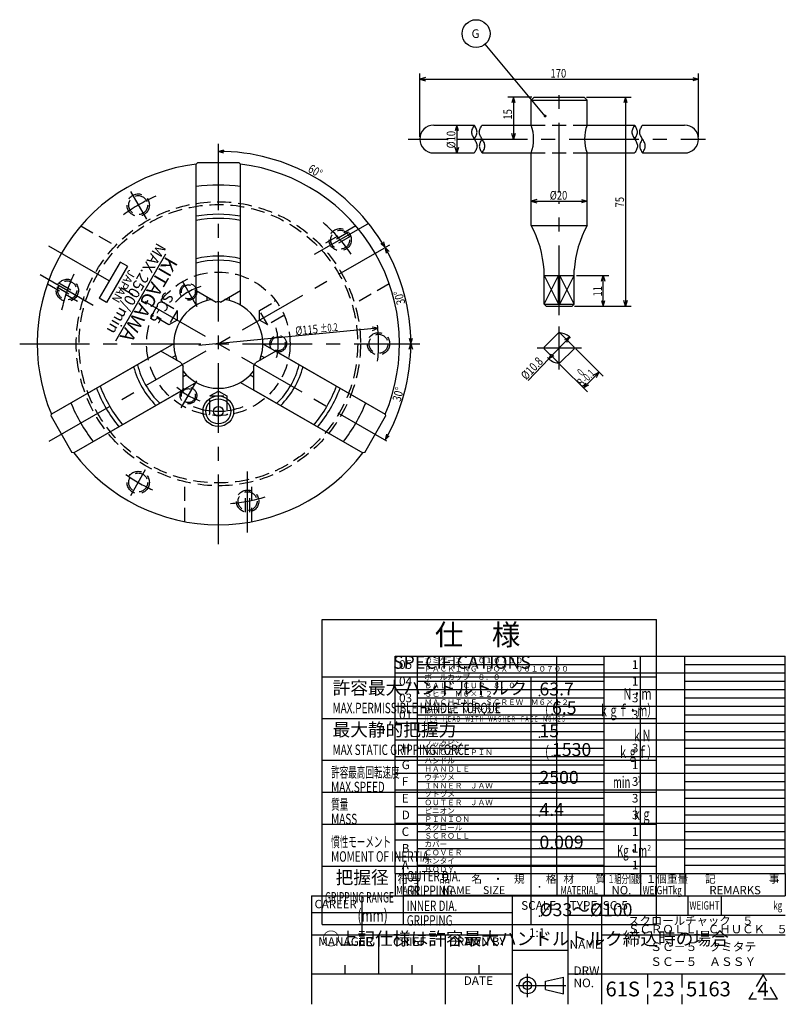
# Model space of a CAD drawing. Extents: x 107 to 582, y 12 to 366.
# Drawn here: x 307 to 582, y 12 to 366 of the extents above; entities that cross this region are included whole.
import ezdxf

# ---------------------------------------------------------------- set-up
doc = ezdxf.new("R2010")
doc.units = 0
doc.header["$LTSCALE"] = 20
for name, pattern in [('CENTER', [2, 1.25, -0.25, 0.25, -0.25]), ('HIDDEN', [0.375, 0.25, -0.125]), ('PHANTOM', [2.5, 1.25, -0.25, 0.25, -0.25, 0.25, -0.25])]:
    doc.linetypes.add(name, pattern=pattern)
for name, color, linetype in [('A0', 7, 'CONTINUOUS'), ('BM0', 7, 'CONTINUOUS'), ('MAIN0', 7, 'CONTINUOUS'), ('WAKU0', 7, 'CONTINUOUS')]:
    doc.layers.add(name, color=color, linetype=linetype)
doc.styles.add('KNJYOKO', font='TXT', dxfattribs={"bigfont": 'BIGFONT'})
doc.dimstyles.get("Standard").update_dxf_attribs({"dimtxt": 2.5, "dimasz": 2.5, "dimexe": 1.25, "dimexo": 0.625, "dimtad": 1, "dimcen": 2.5, "dimazin": 3, "dimtfac": 1, "dimtmove": 0, "dimatfit": 3})

# ---------------------------------------------------------------- blocks, each defined once
blk = doc.blocks.new('*D0')
at = {"layer": 'MAIN0', "color": 0, "linetype": 'BYBLOCK'}
for p, q in [((450.85, 323.5), (450.85, 346.25)), ((452.85, 344.85), (450.85, 344.25)), ((450.85, 344.25), (550.85, 344.25)), ((450.85, 344.25), (452.85, 343.65)), ((548.85, 344.85), (550.85, 344.25)), ((550.85, 344.25), (548.85, 343.65)), ((550.85, 323.5), (550.85, 346.25))]:
    blk.add_line(p, q, dxfattribs=at)
at = {"layer": 'MAIN0', "color": 0, "linetype": 'BYBLOCK', "width": 0.8}
blk.add_text('170', height=3.1, dxfattribs=at).set_placement((497.75, 344.75))
blk = doc.blocks.new('*D1')
at = {"layer": 'MAIN0', "color": 0, "linetype": 'BYBLOCK'}
for p, q in [((507.05, 273.7), (518.67, 273.7)), ((516.07, 271.7), (516.67, 273.7)), ((516.67, 262.7), (516.67, 273.7)), ((516.67, 273.7), (517.27, 271.7)), ((506.35, 262.7), (518.67, 262.7)), ((516.07, 264.7), (516.67, 262.7)), ((516.67, 262.7), (517.27, 264.7))]:
    blk.add_line(p, q, dxfattribs=at)
at = {"layer": 'MAIN0', "color": 0, "linetype": 'BYBLOCK', "width": 0.8}
blk.add_text('11', height=3.1, rotation=90, dxfattribs=at).set_placement((516.17, 266.15))
blk = doc.blocks.new('*D2')
at = {"layer": 'MAIN0', "color": 0, "linetype": 'BYBLOCK'}
for p, q in [((492.85, 301.04), (490.85, 300.44)), ((508.85, 301.04), (510.85, 300.44)), ((490.85, 300.44), (510.85, 300.44)), ((490.85, 300.44), (492.85, 299.84)), ((510.85, 300.44), (508.85, 299.84))]:
    blk.add_line(p, q, dxfattribs=at)
at = {"layer": 'MAIN0', "color": 0, "linetype": 'BYBLOCK', "width": 0.8}
blk.add_text('%%c20', height=3.1, dxfattribs=at).set_placement((497.5, 300.94))
blk = doc.blocks.new('*D3')
at = {"layer": 'MAIN0', "color": 0, "linetype": 'BYBLOCK'}
for p, q in [((464.12, 327.7), (463.52, 325.7)), ((464.12, 327.7), (464.12, 317.7)), ((464.72, 325.7), (464.12, 327.7)), ((464.12, 317.7), (463.52, 319.7)), ((464.72, 319.7), (464.12, 317.7))]:
    blk.add_line(p, q, dxfattribs=at)
at = {"layer": 'MAIN0', "color": 0, "linetype": 'BYBLOCK', "width": 0.8}
blk.add_text('%%c10', height=3.1, rotation=90, dxfattribs=at).set_placement((463.62, 319.35))
blk = doc.blocks.new('*D4')
at = {"layer": 'MAIN0', "color": 0, "linetype": 'BYBLOCK'}
for p, q in [((506.81, 247.38), (516.63, 237.55)), ((501.15, 241.72), (510.98, 231.9)), ((515.22, 238.97), (509.56, 233.31)), ((515.22, 238.97), (513.38, 237.98)), ((514.23, 237.13), (515.22, 238.97)), ((509.56, 233.31), (510.55, 235.15)), ((511.4, 234.3), (509.56, 233.31))]:
    blk.add_line(p, q, dxfattribs=at)
for s, height, width, p in [(' 0', 2.8, 0.7, (508.59, 237)), ('-0.1', 2.8, 0.7, (510.57, 235.02)), ('8', 3.1, 0.8, (509.08, 233.54))]:
    blk.add_text(s, height=height, rotation=45, dxfattribs=dict(at, width=width)).set_placement(p)
blk = doc.blocks.new('*D5')
at = {"layer": 'MAIN0', "color": 0, "linetype": 'BYBLOCK'}
for p, q in [((435.78, 254.74), (371.52, 248.51)), ((435.78, 254.74), (433.74, 255.14)), ((433.85, 253.95), (435.78, 254.74))]:
    blk.add_line(p, q, dxfattribs=at)
for s, height, width, p in [('%%c115', 3.1, 0.8, (406.32, 252.22)), ('%%p0.2', 2.8, 0.7, (415.17, 253.22))]:
    blk.add_text(s, height=height, rotation=5.5354, dxfattribs=dict(at, width=width)).set_placement(p)
blk = doc.blocks.new('*D28')
at = {"layer": 'MAIN0', "color": 0, "linetype": 'BYBLOCK'}
for p, q in [((504.57, 251.59), (489.72, 235.98)), ((504.57, 251.59), (502.76, 250.56)), ((503.63, 249.73), (504.57, 251.59)), ((497.13, 243.77), (498.07, 245.63)), ((498.94, 244.8), (497.13, 243.77))]:
    blk.add_line(p, q, dxfattribs=at)
at = {"layer": 'MAIN0', "color": 0, "linetype": 'BYBLOCK', "width": 0.8}
blk.add_text('%%c10.8', height=3.1, rotation=46.4392, dxfattribs=at).set_placement((489.05, 236))
blk = doc.blocks.new('M7')
at = {"layer": 'MAIN0', "color": 0, "linetype": 'BYBLOCK'}
blk.add_line((0, 0), (-21.55, 25.77), dxfattribs=at)
at = {"layer": 'MAIN0', "color": 0, "linetype": 'BYBLOCK', "const_width": 0.5}
blk.add_lwpolyline([(0.25, 0, 1), (-0.25, 0, 1)], format="xyb", close=True, dxfattribs=at)
at = {"layer": 'MAIN0', "color": 0, "linetype": 'BYBLOCK'}
blk.add_circle((-24.76, 29.6), 5, dxfattribs=at)
blk.add_text(' G', height=3.1, dxfattribs=at).set_placement((-27.36, 28.05))
blk = doc.blocks.new('*D35')
at = {"layer": 'MAIN0', "color": 0, "linetype": 'BYBLOCK'}
for p, q in [((510.65, 337.7), (526.64, 337.7)), ((524.64, 337.7), (524.04, 335.7)), ((524.64, 337.7), (524.64, 262.7)), ((525.24, 335.7), (524.64, 337.7)), ((506.35, 262.7), (526.64, 262.7)), ((524.64, 262.7), (524.04, 264.7)), ((525.24, 264.7), (524.64, 262.7))]:
    blk.add_line(p, q, dxfattribs=at)
at = {"layer": 'MAIN0', "color": 0, "linetype": 'BYBLOCK', "width": 0.8}
blk.add_text('75', height=3.1, rotation=90, dxfattribs=at).set_placement((524.14, 298.15))
blk = doc.blocks.new('*D36')
at = {"layer": 'MAIN0', "color": 0, "linetype": 'BYBLOCK'}
for p, q in [((491.05, 337.7), (482.44, 337.7)), ((484.44, 337.7), (483.84, 335.7)), ((484.44, 337.7), (484.44, 322.7)), ((485.04, 335.7), (484.44, 337.7)), ((484.44, 322.7), (483.84, 324.7)), ((485.04, 324.7), (484.44, 322.7))]:
    blk.add_line(p, q, dxfattribs=at)
at = {"layer": 'MAIN0', "color": 0, "linetype": 'BYBLOCK', "width": 0.8}
blk.add_text('15', height=3.1, rotation=90, dxfattribs=at).set_placement((483.94, 329.67))
blk = doc.blocks.new('*D37')
at = {"layer": 'MAIN0', "color": 0, "linetype": 'BYBLOCK'}
for p, q in [((447.04, 247.19), (447.64, 249.19)), ((447.64, 249.19), (448.24, 247.19)), ((438.86, 216.68), (438.38, 214.65)), ((438.38, 214.65), (439.9, 216.08))]:
    blk.add_line(p, q, dxfattribs=at)
blk.add_arc((378.55, 249.19), 69.09, 330, 360, dxfattribs=at)
at = {"layer": 'MAIN0', "color": 0, "linetype": 'BYBLOCK', "width": 0.8}
blk.add_text('30%%d', height=3.1, rotation=75, dxfattribs=at).set_placement((443.93, 228.2))
blk = doc.blocks.new('*D38')
at = {"layer": 'MAIN0', "color": 0, "linetype": 'BYBLOCK'}
for p, q in [((438.86, 281.7), (438.38, 283.73)), ((438.38, 283.73), (439.9, 282.3)), ((438.78, 283.96), (440.12, 284.73)), ((447.04, 251.19), (447.64, 249.19)), ((447.64, 249.19), (448.24, 251.19))]:
    blk.add_line(p, q, dxfattribs=at)
blk.add_arc((378.55, 249.19), 69.09, 0, 30, dxfattribs=at)
at = {"layer": 'MAIN0', "color": 0, "linetype": 'BYBLOCK', "width": 0.8}
blk.add_text('30%%d', height=3.1, rotation=105, dxfattribs=at).set_placement((445.67, 263.71))
blk = doc.blocks.new('*D39')
at = {"layer": 'MAIN0', "color": 0, "linetype": 'BYBLOCK'}
for p, q in [((378.55, 318.28), (380.55, 318.88)), ((380.55, 317.68), (378.55, 318.28)), ((436.86, 285.17), (438.38, 283.73)), ((438.38, 283.73), (437.9, 285.77)), ((438.78, 283.96), (440.12, 284.73))]:
    blk.add_line(p, q, dxfattribs=at)
blk.add_arc((378.55, 249.19), 69.09, 30, 90, dxfattribs=at)
at = {"layer": 'MAIN0', "color": 0, "linetype": 'BYBLOCK', "width": 0.8}
blk.add_text('60%%d', height=3.1, rotation=330, dxfattribs=at).set_placement((410.44, 311.13))

msp = doc.modelspace()

# ---------------------------------------------------------------- linework, layer by layer
at = {"layer": 'A0', "color": 3, "linetype": 'CONTINUOUS'}
for p, q in [((415.789, 150.146), (535.789, 150.146)), ((415.789, 40.646), (415.789, 150.146)), ((535.789, 40.646), (535.789, 150.146)), ((415.789, 129.646), (535.789, 129.646)), ((490.789, 40.646), (490.789, 129.646)), ((415.789, 114.646), (535.789, 114.646)), ((415.789, 99.646), (535.789, 99.646)), ((415.789, 88.146), (535.789, 88.146)), ((415.789, 76.646), (535.789, 76.646)), ((415.789, 61.646), (535.789, 61.646)), ((445.039, 40.646), (445.039, 61.646)), ((445.039, 51.146), (535.789, 51.146)), ((415.789, 40.646), (535.789, 40.646))]:
    msp.add_line(p, q, dxfattribs=at)
for p in [(493.789, 122.896), (498.289, 116.146), (493.789, 107.896), (498.289, 101.146), (493.789, 91.146), (493.789, 79.646), (493.789, 67.896), (493.789, 54.146), (493.789, 43.646)]:
    msp.add_point(p, dxfattribs=at)
at = {"layer": 'BM0', "color": 3, "linetype": 'CONTINUOUS'}
for p, q in [((442, 137), (582, 137)), ((442, 131), (442, 137)), ((450, 131), (450, 137)), ((500, 131), (500, 137)), ((517, 131), (517, 137)), ((530, 131), (530, 137)), ((546, 131), (546, 137)), ((582, 131), (582, 137)), ((442, 131), (582, 131)), ((442, 125), (442, 131)), ((450, 134), (517, 134)), ((450, 125), (450, 131)), ((500, 125), (500, 131)), ((517, 125), (517, 131)), ((530, 125), (530, 131)), ((546, 134), (582, 134)), ((546, 125), (546, 131)), ((582, 125), (582, 131)), ((450, 128), (517, 128)), ((546, 128), (582, 128)), ((442, 125), (582, 125)), ((442, 119), (442, 125)), ((450, 119), (450, 125)), ((500, 119), (500, 125)), ((517, 119), (517, 125)), ((530, 119), (530, 125)), ((546, 119), (546, 125)), ((582, 119), (582, 125)), ((450, 122), (517, 122)), ((546, 122), (582, 122)), ((442, 119), (582, 119)), ((442, 113), (442, 119)), ((450, 113), (450, 119)), ((500, 113), (500, 119)), ((517, 113), (517, 119)), ((530, 113), (530, 119)), ((546, 113), (546, 119)), ((582, 113), (582, 119)), ((450, 116), (517, 116)), ((546, 116), (582, 116)), ((442, 113), (582, 113)), ((442, 107), (442, 113)), ((450, 107), (450, 113)), ((450, 110), (517, 110)), ((500, 107), (500, 113)), ((517, 107), (517, 113)), ((530, 107), (530, 113)), ((546, 107), (546, 113)), ((546, 110), (582, 110)), ((582, 107), (582, 113)), ((442, 107), (582, 107)), ((442, 101), (442, 107)), ((450, 101), (450, 107)), ((500, 101), (500, 107)), ((517, 101), (517, 107)), ((530, 101), (530, 107)), ((546, 101), (546, 107)), ((582, 101), (582, 107)), ((450, 104), (517, 104)), ((546, 104), (582, 104)), ((442, 101), (582, 101)), ((442, 95), (442, 101)), ((450, 95), (450, 101)), ((500, 95), (500, 101)), ((517, 95), (517, 101)), ((530, 95), (530, 101)), ((546, 95), (546, 101)), ((582, 95), (582, 101)), ((450, 98), (517, 98)), ((546, 98), (582, 98)), ((442, 95), (582, 95)), ((442, 89), (442, 95)), ((450, 89), (450, 95)), ((450, 92), (517, 92)), ((500, 89), (500, 95)), ((517, 89), (517, 95)), ((530, 89), (530, 95)), ((546, 89), (546, 95)), ((546, 92), (582, 92)), ((582, 89), (582, 95)), ((442, 89), (582, 89)), ((442, 83), (442, 89)), ((450, 83), (450, 89)), ((500, 83), (500, 89)), ((517, 83), (517, 89)), ((530, 83), (530, 89)), ((546, 83), (546, 89)), ((582, 83), (582, 89)), ((450, 86), (517, 86)), ((546, 86), (582, 86)), ((442, 83), (582, 83)), ((442, 77), (442, 83)), ((450, 77), (450, 83)), ((500, 77), (500, 83)), ((517, 77), (517, 83)), ((530, 77), (530, 83)), ((546, 77), (546, 83)), ((582, 77), (582, 83)), ((450, 80), (517, 80)), ((546, 80), (582, 80)), ((442, 77), (582, 77)), ((442, 71), (442, 77)), ((450, 71), (450, 77)), ((500, 71), (500, 77)), ((517, 71), (517, 77)), ((530, 71), (530, 77)), ((546, 71), (546, 77)), ((582, 71), (582, 77)), ((442, 71), (582, 71)), ((442, 65), (442, 71)), ((450, 74), (517, 74)), ((450, 65), (450, 71)), ((500, 65), (500, 71)), ((517, 65), (517, 71)), ((530, 65), (530, 71)), ((546, 74), (582, 74)), ((546, 65), (546, 71)), ((582, 65), (582, 71)), ((450, 68), (517, 68)), ((546, 68), (582, 68)), ((442, 65), (582, 65)), ((442, 59), (442, 65)), ((450, 59), (450, 65)), ((500, 59), (500, 65)), ((517, 59), (517, 65)), ((530, 59), (530, 65)), ((546, 59), (546, 65)), ((582, 59), (582, 65)), ((450, 62), (517, 62)), ((546, 62), (582, 62)), ((442, 59), (582, 59)), ((442, 59), (442, 51)), ((450, 59), (450, 51)), ((500, 59), (500, 51)), ((517, 59), (517, 51)), ((530, 59), (530, 51)), ((546, 59), (546, 51)), ((582, 59), (582, 51)), ((442, 51), (582, 51))]:
    msp.add_line(p, q, dxfattribs=at)
at = {"layer": 'MAIN0', "color": 3, "linetype": 'CENTER'}
for p, q in [((500.848, 303.506), (500.848, 341.21)), ((446.634, 322.696), (461.057, 322.696)), ((464.457, 322.696), (553.312, 322.696)), ((378.553, 177.198), (378.553, 320.956)), ((346.985, 303.868), (352.724, 293.928)), ((500.848, 259.48), (500.848, 300.106)), ((432.025, 292.186), (412.988, 281.195)), ((317.552, 284.409), (438.848, 214.379)), ((317.886, 214.164), (438.087, 283.562)), ((314.582, 274), (333.619, 263.009)), ((365.534, 271.74), (370.844, 262.544)), ((500.848, 239.957), (500.848, 255.413)), ((307.278, 249.19), (450.809, 249.19)), ((394.87, 249.19), (404.708, 249.19)), ((430.504, 249.19), (442.624, 249.19)), ((492.99, 247.68), (508.875, 247.68)), ((365.259, 226.164), (370.869, 235.882)), ((347.099, 194.709), (352.472, 204.016)), ((389.053, 181.385), (389.053, 203.367))]:
    msp.add_line(p, q, dxfattribs=at)
at = {"layer": 'MAIN0', "color": 3, "linetype": 'CONTINUOUS'}
for p, q in [((490.848, 336.696), (491.848, 337.696)), ((490.848, 336.696), (510.848, 336.696)), ((490.848, 327.696), (490.848, 336.696)), ((491.848, 337.696), (509.848, 337.696)), ((510.848, 336.696), (509.848, 337.696)), ((510.848, 327.696), (510.848, 336.696)), ((455.848, 327.696), (470.391, 327.696)), ((473.207, 327.696), (490.848, 327.696)), ((510.848, 327.696), (527.944, 327.696)), ((530.76, 327.696), (545.848, 327.696)), ((455.848, 317.696), (470.391, 317.696)), ((473.207, 317.696), (490.848, 317.696)), ((490.848, 291.696), (490.848, 317.696)), ((510.848, 291.696), (510.848, 317.696)), ((510.848, 317.696), (527.944, 317.696)), ((530.76, 317.696), (545.848, 317.696)), ((370.553, 313.69), (371.053, 314.19)), ((370.553, 263.047), (370.553, 313.696)), ((370.553, 268.357), (370.553, 313.69)), ((386.053, 314.19), (371.053, 314.19)), ((386.053, 314.19), (386.553, 313.69)), ((386.553, 263.047), (386.553, 313.696)), ((386.553, 268.357), (386.553, 313.69)), ((490.848, 291.696), (510.848, 291.696)), ((359.599, 281.362), (341.594, 250.175)), ((495.448, 263.396), (495.448, 275.696)), ((495.448, 273.696), (500.585, 273.696)), ((495.448, 273.696), (500.585, 263.396)), ((495.448, 263.396), (500.585, 273.696)), ((500.585, 263.396), (500.585, 273.696)), ((501.111, 263.396), (501.111, 273.696)), ((501.111, 273.696), (506.248, 273.696)), ((506.248, 263.396), (501.111, 273.696)), ((501.111, 263.396), (506.248, 273.696)), ((506.248, 263.396), (506.248, 275.696)), ((370.553, 268.357), (377.803, 264.172)), ((374.553, 264.682), (374.553, 266.048)), ((379.303, 264.172), (386.553, 268.357)), ((382.553, 264.682), (382.553, 266.048)), ((495.448, 263.396), (496.148, 262.696)), ((495.448, 263.396), (500.585, 263.396)), ((496.148, 262.696), (505.548, 262.696)), ((501.111, 263.396), (506.248, 263.396)), ((505.548, 262.696), (506.248, 263.396)), ((495.454, 247.944), (500.585, 253.074)), ((501.111, 253.074), (506.242, 247.944)), ((362.553, 249.19), (318.689, 223.866)), ((394.553, 249.19), (438.417, 223.866)), ((357.954, 246.535), (318.694, 223.869)), ((365.204, 242.349), (357.954, 246.535)), ((363.137, 244.908), (361.954, 244.226)), ((399.152, 246.535), (391.902, 242.349)), ((393.97, 244.908), (395.152, 244.226)), ((399.152, 246.535), (438.412, 223.869)), ((495.454, 247.417), (500.585, 242.287)), ((501.111, 242.287), (506.242, 247.417)), ((365.954, 232.679), (365.954, 241.05)), ((391.152, 241.05), (391.152, 232.679)), ((367.137, 237.98), (365.954, 237.297)), ((389.97, 237.98), (391.152, 237.297)), ((370.553, 235.334), (326.689, 210.009)), ((386.553, 235.334), (430.417, 210.009)), ((365.954, 232.679), (326.694, 210.012)), ((391.152, 232.679), (430.412, 210.012)), ((318.511, 223.186), (318.694, 223.869)), ((318.511, 223.186), (326.011, 210.195)), ((431.095, 210.195), (438.595, 223.186)), ((438.412, 223.869), (438.595, 223.186)), ((326.694, 210.012), (326.011, 210.195)), ((431.095, 210.195), (430.412, 210.012))]:
    msp.add_line(p, q, dxfattribs=at)
at = {"layer": 'MAIN0', "color": 3, "linetype": 'HIDDEN'}
for p, q in [((490.848, 327.696), (510.848, 327.696)), ((490.848, 317.696), (510.848, 317.696)), ((329.229, 291.524), (341.626, 284.367)), ((427.877, 291.524), (415.48, 284.367)), ((425.256, 289.203), (418.468, 285.283)), ((426.056, 287.817), (419.268, 283.898)), ((317.229, 270.739), (329.626, 263.582)), ((320.55, 269.63), (327.338, 265.711)), ((321.35, 271.016), (328.138, 267.097)), ((439.877, 270.739), (427.48, 263.582)), ((358.145, 264.899), (358.291, 264.353)), ((358.291, 264.353), (363.815, 261.163)), ((393.291, 261.163), (398.815, 264.353)), ((398.815, 264.353), (398.962, 264.899)), ((355.291, 259.157), (354.745, 259.01)), ((360.815, 255.967), (355.291, 259.157)), ((363.815, 261.163), (360.815, 255.967)), ((363.815, 261.163), (363.815, 257.699)), ((396.291, 255.967), (393.291, 261.163)), ((393.291, 257.699), (393.291, 261.163)), ((401.815, 259.157), (396.291, 255.967)), ((402.362, 259.01), (401.815, 259.157)), ((363.815, 257.699), (360.815, 255.967)), ((396.291, 255.967), (393.291, 257.699)), ((375.553, 230.44), (378.553, 232.172)), ((375.553, 224.062), (375.553, 230.44)), ((375.553, 230.44), (381.553, 230.44)), ((378.553, 232.172), (381.553, 230.44)), ((381.553, 230.44), (381.553, 224.062)), ((375.153, 223.662), (375.553, 224.062)), ((381.553, 224.062), (381.953, 223.662)), ((366.553, 185.308), (366.553, 199.622)), ((390.553, 185.308), (390.553, 199.622)), ((388.253, 188.738), (388.253, 196.576)), ((389.853, 188.738), (389.853, 196.576))]:
    msp.add_line(p, q, dxfattribs=at)
at = {"layer": 'MAIN0', "color": 3, "linetype": 'PHANTOM'}
for p, q in [((343.35, 278.528), (335.85, 265.538)), ((345.948, 277.028), (338.448, 264.038)), ((345.948, 277.028), (343.35, 278.528)), ((338.448, 264.038), (335.85, 265.538))]:
    msp.add_line(p, q, dxfattribs=at)
at = {"layer": 'MAIN0', "color": 3, "linetype": 'CONTINUOUS'}
for points in [[(470.391, 327.696), (470.204, 327.384), (470.024, 327.071), (469.855, 326.759), (469.703, 326.446), (469.575, 326.134), (469.477, 325.821), (469.413, 325.509), (469.391, 325.196), (469.413, 324.884), (469.477, 324.571), (469.575, 324.259), (469.703, 323.946), (469.855, 323.634), (470.024, 323.321), (470.204, 323.009), (470.391, 322.696), (470.577, 322.384), (470.758, 322.071), (470.927, 321.759), (471.078, 321.446), (471.206, 321.134), (471.305, 320.821), (471.368, 320.509), (471.391, 320.196), (471.368, 319.884), (471.305, 319.571), (471.206, 319.259), (471.078, 318.946), (470.927, 318.634), (470.758, 318.321), (470.577, 318.009), (470.391, 317.696)], [(470.391, 322.696), (470.577, 323.009), (470.758, 323.321), (470.927, 323.634), (471.078, 323.946), (471.206, 324.259), (471.305, 324.571), (471.368, 324.884), (471.391, 325.196), (471.368, 325.509), (471.305, 325.821), (471.206, 326.134), (471.078, 326.446), (470.927, 326.759), (470.758, 327.071), (470.577, 327.384), (470.391, 327.696)], [(473.207, 317.696), (473.393, 318.009), (473.574, 318.321), (473.743, 318.634), (473.894, 318.946), (474.022, 319.259), (474.121, 319.571), (474.184, 319.884), (474.207, 320.196), (474.184, 320.509), (474.121, 320.821), (474.022, 321.134), (473.894, 321.446), (473.743, 321.759), (473.574, 322.071), (473.393, 322.384), (473.207, 322.696), (473.02, 323.009), (472.84, 323.321), (472.671, 323.634), (472.519, 323.946), (472.391, 324.259), (472.293, 324.571), (472.229, 324.884), (472.207, 325.196), (472.229, 325.509), (472.293, 325.821), (472.391, 326.134), (472.519, 326.446), (472.671, 326.759), (472.84, 327.071), (473.02, 327.384), (473.207, 327.696)], [(527.944, 327.696), (527.757, 327.384), (527.576, 327.071), (527.408, 326.759), (527.256, 326.446), (527.128, 326.134), (527.03, 325.821), (526.966, 325.509), (526.944, 325.196), (526.966, 324.884), (527.03, 324.571), (527.128, 324.259), (527.256, 323.946), (527.408, 323.634), (527.576, 323.321), (527.757, 323.009), (527.944, 322.696), (528.13, 322.384), (528.311, 322.071), (528.48, 321.759), (528.631, 321.446), (528.759, 321.134), (528.858, 320.821), (528.921, 320.509), (528.944, 320.196), (528.921, 319.884), (528.858, 319.571), (528.759, 319.259), (528.631, 318.946), (528.48, 318.634), (528.311, 318.321), (528.13, 318.009), (527.944, 317.696)], [(527.944, 322.696), (528.13, 323.009), (528.311, 323.321), (528.48, 323.634), (528.631, 323.946), (528.759, 324.259), (528.858, 324.571), (528.921, 324.884), (528.944, 325.196), (528.921, 325.509), (528.858, 325.821), (528.759, 326.134), (528.631, 326.446), (528.48, 326.759), (528.311, 327.071), (528.13, 327.384), (527.944, 327.696)], [(530.76, 317.696), (530.946, 318.009), (531.127, 318.321), (531.296, 318.634), (531.447, 318.946), (531.575, 319.259), (531.674, 319.571), (531.737, 319.884), (531.76, 320.196), (531.737, 320.509), (531.674, 320.821), (531.575, 321.134), (531.447, 321.446), (531.296, 321.759), (531.127, 322.071), (530.946, 322.384), (530.76, 322.696), (530.573, 323.009), (530.393, 323.321), (530.224, 323.634), (530.072, 323.946), (529.944, 324.259), (529.846, 324.571), (529.782, 324.884), (529.76, 325.196), (529.782, 325.509), (529.846, 325.821), (529.944, 326.134), (530.072, 326.446), (530.224, 326.759), (530.393, 327.071), (530.573, 327.384), (530.76, 327.696)], [(473.207, 322.696), (473.02, 322.384), (472.84, 322.071), (472.671, 321.759), (472.519, 321.446), (472.391, 321.134), (472.293, 320.821), (472.229, 320.509), (472.207, 320.196), (472.229, 319.884), (472.293, 319.571), (472.391, 319.259), (472.519, 318.946), (472.671, 318.634), (472.84, 318.321), (473.02, 318.009), (473.207, 317.696)], [(530.76, 322.696), (530.573, 322.384), (530.393, 322.071), (530.224, 321.759), (530.072, 321.446), (529.944, 321.134), (529.846, 320.821), (529.782, 320.509), (529.76, 320.196), (529.782, 319.884), (529.846, 319.571), (529.944, 319.259), (530.072, 318.946), (530.224, 318.634), (530.393, 318.321), (530.573, 318.009), (530.76, 317.696)]]:
    msp.add_lwpolyline(points, dxfattribs=at)
at = {"layer": 'MAIN0', "color": 3, "linetype": 'HIDDEN'}
for centre, radius in [((349.803, 298.987), 4), ((349.803, 298.987), 3.4), ((378.553, 249.19), 51), ((378.553, 249.19), 50), ((422.262, 286.55), 4), ((422.262, 286.55), 3.4), ((324.344, 268.364), 4), ((378.553, 249.19), 25.75), ((324.344, 268.364), 3.4), ((367.803, 267.81), 3), ((367.803, 267.81), 2.5), ((400.053, 249.19), 3), ((400.053, 249.19), 2.5), ((436.053, 249.19), 4), ((436.053, 249.19), 3.4), ((367.803, 230.571), 3), ((367.803, 230.571), 2.5), ((349.803, 199.394), 4), ((349.803, 199.394), 3.4), ((389.053, 192.657), 4), ((389.053, 192.657), 3.4)]:
    msp.add_circle(centre, radius, dxfattribs=at)
at = {"layer": 'MAIN0', "color": 3, "linetype": 'CONTINUOUS'}
for radius in [5.5, 4.5, 1.732]:
    msp.add_circle((378.553, 224.94), radius, dxfattribs=at)
for centre, radius, start, end in [((455.848, 322.696), 5, 90, 270), ((476.706, 322.696), 15, 340.52878, 379.47122), ((524.99, 322.696), 15, 160.52878, 199.47122), ((545.848, 322.696), 5, 270, 450), ((378.553, 249.19), 65, 97.06971, 202.93029), ((378.553, 249.19), 65, 337.06971, 442.93029), ((378.553, 249.19), 57, 81.93185, 98.06815), ((378.553, 249.19), 46.5, 80.09337, 99.90663), ((378.553, 249.19), 45, 79.75965, 100.24035), ((455.547, 272.886), 40, 4.02882, 28.05106), ((546.149, 272.886), 40, 151.94894, 175.97118), ((378.553, 249.19), 31.5, 75.28754, 104.71246), ((378.553, 249.19), 30, 74.53399, 105.46601), ((378.553, 249.19), 16, 98.05255, 201.94745), ((378.553, 249.19), 15, 87.13402, 92.86598), ((378.553, 249.19), 16, 338.05255, 441.94745), ((500.848, 247.68), 5.4, 87.20545, 92.79455), ((500.848, 247.68), 5.4, 41.18359, 87.20545), ((500.848, 247.68), 5.4, 177.20545, 182.79455), ((500.848, 247.68), 5.4, 357.20545, 362.79455), ((500.848, 247.68), 5.4, 219.34448, 267.20545), ((378.553, 249.19), 31.5, 195.28754, 224.71246), ((378.553, 249.19), 30, 194.53399, 225.46601), ((378.553, 249.19), 15, 207.13402, 212.86598), ((378.553, 249.19), 15, 327.13402, 332.86598), ((378.553, 249.19), 30, 314.53399, 345.46601), ((378.553, 249.19), 31.5, 315.28754, 344.71246), ((500.848, 247.68), 5.4, 267.20545, 272.79455), ((378.553, 249.19), 16, 218.05255, 321.94745), ((378.553, 249.19), 45, 199.75965, 220.24035), ((378.553, 249.19), 45, 319.75965, 340.24035), ((378.553, 249.19), 46.5, 200.09337, 219.90663), ((378.553, 249.19), 46.5, 320.09337, 339.90663), ((378.553, 249.19), 57, 201.93185, 218.06815), ((378.553, 249.19), 57, 321.93185, 338.06815), ((378.553, 249.19), 65, 217.06971, 322.93029)]:
    msp.add_arc(centre, radius, start, end, dxfattribs=at)
at = {"layer": 'MAIN0', "color": 3, "linetype": 'CENTER'}
for radius, start, end in [(57.5, 112.98352, 126.31196), (57.5, 33.97855, 49.12873), (57.5, 154.2852, 167.95017), (21.5, 107.00249, 135.79807), (21.5, 346.56683, 375.36681), (57.5, 353.71681, 366.71062), (21.5, 226.30889, 252.08036), (24.25, 248.01206, 291.49377), (57.5, 234.76492, 245.80583), (57.5, 274.36861, 287.05321)]:
    msp.add_arc((378.553, 249.19), radius, start, end, dxfattribs=at)
at = {"layer": 'MAIN0', "color": 3, "linetype": 'CONTINUOUS'}
for p in [(490.848, 327.696), (510.848, 327.696), (490.848, 317.696), (510.848, 317.696), (349.803, 298.987), (422.262, 286.55), (324.344, 268.364), (367.803, 267.81), (501.111, 253.074), (400.053, 249.19), (436.053, 249.19), (500.848, 247.68), (500.585, 242.287), (367.803, 230.571), (378.553, 223.44), (349.803, 199.394), (389.053, 192.657)]:
    msp.add_point(p, dxfattribs=at)
at = {"layer": 'WAKU0', "color": 3, "linetype": 'CONTINUOUS'}
for p, q in [((412, 51), (582, 51)), ((412, 51), (412, 12)), ((430, 51), (430, 37)), ((484, 51), (484, 12)), ((504, 51), (504, 12)), ((516, 51), (516, 12)), ((547, 51), (547, 44)), ((559, 51), (559, 44)), ((412, 45), (484, 45)), ((504, 44), (582, 44)), ((412, 37), (484, 37)), ((436, 37), (436, 23)), ((460, 37), (460, 12)), ((516, 37), (582, 37)), ((484, 31.5), (504, 31.5)), ((424, 26), (424, 23)), ((448, 26), (448, 23)), ((472, 26), (472, 23)), ((412, 23), (484, 23)), ((504, 23), (582, 23))]:
    msp.add_line(p, q, dxfattribs=at)
at = {"layer": 'WAKU0', "linetype": 'CENTER'}
for p, q in [((489.447, 14.559), (489.447, 22.899)), ((485.432, 18.78), (503.277, 18.78))]:
    msp.add_line(p, q, dxfattribs=at)
at = {"layer": 'WAKU0', "linetype": 'CONTINUOUS'}
for p, q in [((495.934, 20.28), (502.471, 21.78)), ((502.471, 15.78), (502.471, 21.78)), ((495.934, 17.28), (495.934, 20.28)), ((495.934, 17.28), (502.471, 15.78))]:
    msp.add_line(p, q, dxfattribs=at)
at = {"layer": 'WAKU0', "color": 3, "linetype": 'HIDDEN'}
for p, q in [((532.5, 23), (532.5, 12)), ((544.9, 23), (544.9, 12)), ((574.05, 22.701), (568.94, 13.85)), ((579.16, 13.85), (574.05, 22.701)), ((579.16, 13.85), (568.94, 13.85))]:
    msp.add_line(p, q, dxfattribs=at)
at = {"layer": 'WAKU0', "linetype": 'CONTINUOUS'}
for radius in [3, 1.5]:
    msp.add_circle((489.447, 18.78), radius, dxfattribs=at)
at = {"layer": 'WAKU0', "color": 3, "linetype": 'CONTINUOUS'}
msp.add_point((442, 51), dxfattribs=at)

# ---------------------------------------------------------------- block references
at = {"layer": 'MAIN0', "color": 3, "linetype": 'CONTINUOUS'}
msp.add_blockref('M7', (495.824, 330.949), dxfattribs=at)

# ---------------------------------------------------------------- texts
at = {"layer": 'A0', "color": 3, "linetype": 'CONTINUOUS', "style": 'KNJYOKO'}
for s, height, p in [('仕\u3000様', 7.5, (456.229, 140.955)), ('許容最大ハンドルトルク', 4.65, (419.539, 123.271)), ('最大静的把握力', 4.65, (419.539, 108.271)), ('把握径', 4.65, (420.641, 55.23)), ('%%c33～%%c100', 4.65, (493.789, 43.646)), ('○上記仕様は許容最大ハンドルトルク締込時の場合', 4.65, (415.814, 33.241))]:
    msp.add_text(s, height=height, dxfattribs=at).set_placement(p)
at = {"layer": 'A0', "color": 3, "linetype": 'CONTINUOUS'}
for s, p in [('SPECIFICATIONS', (441.247, 132.487)), ('63.7', (493.789, 122.896)), ('6.5', (498.289, 116.146)), ('15', (493.789, 107.896)), ('1530', (498.289, 101.146)), ('2500', (493.789, 91.146)), ('4.4', (493.789, 79.646)), ('0.009', (493.789, 67.896))]:
    msp.add_text(s, height=4.65, dxfattribs=at).set_placement(p)
at = {"layer": 'A0', "color": 3, "linetype": 'CONTINUOUS', "style": 'KNJYOKO', "width": 0.6}
for s, height, p in [('\u3000\u3000\u3000Ｎ・ｍ', 4.2, (513.289, 121.396)), ('（', 4.2, (493.789, 115.396)), ('\u3000ｋｇｆ・ｍ）', 4.2, (511.789, 115.396)), ('\u3000\u3000\u3000\u3000ｋＮ', 4.2, (513.289, 106.396)), ('（', 4.2, (493.789, 100.396)), ('\u3000\u3000\u3000ｋｇｆ）', 4.2, (511.789, 100.396)), ('許容最高回転速度', 3.75, (419.034, 93.416)), ('\u3000\u3000min', 4.2, (513.289, 89.646)), ('質量', 3.75, (419.034, 81.916)), ('\u3000\u3000\u3000\u3000ｋｇ', 4.2, (513.289, 78.146)), ('慣性モーメント', 3.75, (419.034, 68.453)), ('\u3000\u3000Kg・m', 4.2, (514.74, 65.02))]:
    msp.add_text(s, height=height, dxfattribs=at).set_placement(p)
at = {"layer": 'A0', "color": 3, "linetype": 'CONTINUOUS'}
for s, height, width, p in [('MAX.PERMISSIBLE HANDLE TORQUE', 3.75, 0.7, (419.539, 116.521)), ('MAX STATIC GRIPPING FORCE', 3.75, 0.7, (419.539, 101.521)), ('MAX.SPEED', 3.75, 0.7, (419.034, 88.166)), ('-1', 2.1, 0.8, (528.089, 91.746)), ('MASS', 3.75, 0.7, (419.034, 76.666)), ('2', 2.1, 0.8, (532.54, 67.12)), ('MOMENT OF INERTIA', 3.75, 0.7, (419.034, 63.203)), ('OUTER DIA.', 3.75, 0.7, (446.253, 56.123)), ('GRIPPING', 3.75, 0.7, (446.253, 50.873)), ('GRIPPING RANGE', 3.75, 0.6, (416.842, 48.543)), ('(mm)', 4.5, 0.7, (428.479, 41.695)), ('INNER DIA.', 3.75, 0.7, (446.175, 45.49)), ('GRIPPING', 3.75, 0.7, (446.175, 40.24))]:
    msp.add_text(s, height=height, dxfattribs=dict(at, width=width)).set_placement(p)
at = {"layer": 'BM0', "color": 3, "linetype": 'CONTINUOUS'}
for s, height, p in [('05', 3.1, (443.4, 132.45)), ('1', 3.1, (526.94, 132.45)), ('04', 3.1, (443.4, 126.45)), ('1', 3.1, (526.94, 126.45)), ('03', 3.1, (443.4, 120.45)), ('3', 3.1, (526.94, 120.45)), ('01', 3.1, (443.4, 114.45)), ('3', 3.1, (526.94, 114.45)), (' H', 3.1, (443.4, 102.45)), ('3', 3.1, (526.94, 102.45)), (' G', 3.1, (443.4, 96.45)), ('1', 3.1, (526.94, 96.45)), (' F', 3.1, (443.4, 90.45)), ('3', 3.1, (526.94, 90.45)), (' E', 3.1, (443.4, 84.45)), ('3', 3.1, (526.94, 84.45)), (' D', 3.1, (443.4, 78.45)), ('3', 3.1, (526.94, 78.45)), (' C', 3.1, (443.4, 72.45)), ('1', 3.1, (526.94, 72.45)), (' B', 3.1, (443.4, 66.45)), ('1', 3.1, (526.94, 66.45)), (' A', 3.1, (443.4, 60.45)), ('1', 3.1, (526.94, 60.45)), ('NAME     SIZE', 2.8, (458.79, 51.6)), ('NO.', 3, (519.635, 51.5)), ('REMARKS', 3, (554.735, 51.5))]:
    msp.add_text(s, height=height, dxfattribs=at).set_placement(p)
at = {"layer": 'BM0', "color": 3, "linetype": 'CONTINUOUS', "style": 'KNJYOKO'}
for s, height, p in [('カミケース\u3000００１０７００', 2, (452.5, 134.5)), ('ＰＡＣＫＩＮＧ\u3000ＢＯＸ\u3000００１０７００', 2, (452.5, 131.5)), ('ボールカップ\u3000８．０', 2, (452.5, 128.5)), ('ＢＡＬＬ\u3000ＣＵＰ\u3000８．０', 2, (452.5, 125.5)), ('Ｓヒラ\u3000Ｍ６×１２', 2, (452.5, 122.5)), ('ＭＡＣＨＩＮＥ\u3000ＳＣＲＥＷ\u3000Ｍ６×１２', 2, (452.5, 119.5)), ('Ｂザツキ\u3000Ｍ８×２５', 2, (452.5, 116.5)), ('ノックピン', 2, (452.5, 104.5)), ('ＫＮＯＣＫ\u3000ＰＩＮ', 2, (452.5, 101.5)), ('ハンドル', 2, (452.5, 98.5)), ('ＨＡＮＤＬＥ', 2, (452.5, 95.5)), ('ウチヅメ', 2, (452.5, 92.5)), ('ソトヅメ', 2, (452.5, 86.5)), ('ＩＮＮＥＲ\u3000ＪＡＷ', 2, (452.5, 89.5)), ('ＯＵＴＥＲ\u3000ＪＡＷ', 2, (452.5, 83.5)), ('ピニオン', 2, (452.5, 80.5)), ('ＰＩＮＩＯＮ', 2, (452.5, 77.5)), ('スクロール', 2, (452.5, 74.5)), ('カバー', 2, (452.5, 68.5)), ('ＳＣＲＯＬＬ', 2, (452.5, 71.5)), ('ＣＯＶＥＲ', 2, (452.5, 65.5)), ('ホンタイ', 2, (452.5, 62.5)), ('ＢＯＤＹ', 2, (452.5, 59.5)), ('符号', 3, (442.815, 55.5)), ('品\u3000\u3000名\u3000・\u3000規\u3000\u3000格', 2.8, (457.9, 55.6)), ('材\u3000\u3000質', 2.8, (502.39, 55.6)), ('１個重量', 2.8, (531.89, 55.6)), ('記\u3000\u3000\u3000\u3000\u3000事', 2.8, (553.18, 55.6))]:
    msp.add_text(s, height=height, dxfattribs=at).set_placement(p)
at = {"layer": 'BM0', "color": 3, "linetype": 'CONTINUOUS', "style": 'KNJYOKO', "width": 0.6}
for s, height, p in [('ＨＥＸ\u3000ＨＥＡＤ\u3000ＷＩＴＨ\u3000ＷＡＳＨＥＲ\u3000ＦＡＣＥ\u3000Ｍ８×２５', 2, (452.5, 113.5)), ('１組分個数', 3, (518.25, 55.5))]:
    msp.add_text(s, height=height, dxfattribs=at).set_placement(p)
at = {"layer": 'BM0', "color": 3, "linetype": 'CONTINUOUS', "width": 0.7}
for s, p in [('MARK', (442.4, 51.5)), ('MATERIAL', (501.3, 51.5)), ('WEIGHTkg', (530.8, 51.5))]:
    msp.add_text(s, height=3, dxfattribs=at).set_placement(p)
at = {"layer": 'MAIN0', "color": 3, "linetype": 'CONTINUOUS'}
for s, height, p in [('MAX.2500/min', 4, (356.572, 285.718)), ('KITAGAWA', 5, (359.85, 280.834)), ('JAPAN', 3, (346.523, 276.051)), ('SC-5', 4, (359.365, 268.161))]:
    msp.add_text(s, height=height, rotation=240, dxfattribs=at).set_placement(p)
at = {"layer": 'WAKU0', "color": 3, "linetype": 'CONTINUOUS'}
for s, height, p in [('CAREER', 3, (413.085, 46.5)), ('SCALE', 3.1, (487.215, 45.95)), ('TYPE', 3.1, (504.61, 45.95)), ('SC-5', 3.1, (516.482, 45.95)), ('1:1', 3.1, (490.005, 36.2)), ('MANAGER', 3.1, (414.425, 32.95)), ('CHIEF', 3.1, (441.215, 32.95)), ('DRAWN BY', 3, (461.385, 33)), ('NAME', 3.1, (504.61, 31.95)), ('DRW', 3.1, (506.005, 22.5)), ('DATE', 3.1, (466.61, 18.95)), ('NO.', 3.1, (506.005, 18.133)), ('61S', 5.3, (517.5, 14.85)), ('23', 5.3, (534.3, 14.85)), ('5163', 5.3, (546.4, 14.85)), ('4', 5.3, (572, 14.85))]:
    msp.add_text(s, height=height, dxfattribs=at).set_placement(p)
at = {"layer": 'WAKU0', "color": 3, "linetype": 'CONTINUOUS', "width": 0.7}
for s, p in [('WEIGHT', (547.6, 46)), ('kg', (577.7, 46))]:
    msp.add_text(s, height=3, dxfattribs=at).set_placement(p)
at = {"layer": 'WAKU0', "color": 3, "linetype": 'CONTINUOUS', "style": 'KNJYOKO'}
for s, height, p in [('スクロールチャック\u3000５', 3, (525.595, 40.5)), ('ＳＣＲＯＬＬ\u3000ＣＨＵＣＫ\u3000５', 3, (525.595, 37.5)), ('ＳＣ－５\u3000クミタテ', 3.1, (533.53, 31.133)), ('ＳＣ－５\u3000ＡＳＳＹ', 3.1, (533.53, 25.767))]:
    msp.add_text(s, height=height, dxfattribs=at).set_placement(p)

# ---------------------------------------------------------------- dimensions: what is measured, and where the dimension line sits
at = {"layer": 'MAIN0', "color": 3, "linetype": 'CONTINUOUS'}
for base, p1, p2, picture, middle in [((450.848, 344.255), (550.848, 322.696), (450.848, 322.696), '*D0', (500.848, 344.755)), ((490.848, 300.439), (510.848, 291.696), (490.848, 291.696), '*D2', (500.848, 300.939))]:
    dim = msp.add_linear_dim(base=base, p1=p1, p2=p2, dimstyle='Standard', dxfattribs=at)
    dim.commit()
    dim.dimension.update_dxf_attribs({"geometry": picture, "text_midpoint": middle})
for base, p1, p2, picture, middle in [((484.443, 337.696), (464.457, 322.696), (491.848, 337.696), '*D36', (483.943, 331.718)), ((524.641, 337.696), (505.548, 262.696), (509.848, 337.696), '*D35', (524.141, 300.196)), ((464.123, 327.696), (470.391, 317.696), (455.848, 327.696), '*D3', (463.623, 322.696)), ((516.667, 262.696), (506.248, 273.696), (505.548, 262.696), '*D1', (516.167, 268.196))]:
    dim = msp.add_linear_dim(base=base, p1=p1, p2=p2, angle=90, dimstyle='Standard', dxfattribs=at)
    dim.commit()
    dim.dimension.update_dxf_attribs({"geometry": picture, "text_midpoint": middle})
for base, line1, line2, picture, middle in [((413.096, 309.021), ((438.087, 283.562), (437.221, 283.062)), ((378.553, 249.19), (378.553, 318.276)), '*D39', (413.346, 309.454)), ((445.285, 267.071), ((447.639, 249.19), (378.553, 249.19)), ((437.221, 283.062), (438.087, 283.562)), '*D38', (444.802, 266.942)), ((445.285, 231.31), ((438.383, 214.647), (378.553, 249.19)), ((378.553, 249.19), (447.639, 249.19)), '*D37', (444.802, 231.439))]:
    dim = msp.add_angular_dim_2l(base=base, line1=line1, line2=line2, dimstyle='Standard', dxfattribs=at)
    dim.commit()
    dim.dimension.update_dxf_attribs({"geometry": picture, "text_midpoint": middle, "dimtype": 130})
for p1, p2, picture, middle in [((435.785, 254.737), (321.321, 243.644), '*D5', (410.702, 252.641)), ((504.569, 251.593), (497.127, 243.767), '*D28', (492.807, 239.95))]:
    dim = msp.add_diameter_dim_2p(p1=p1, p2=p2, dimstyle='Standard', dxfattribs=at)
    dim.commit()
    dim.dimension.update_dxf_attribs({"geometry": picture, "text_midpoint": middle})
dim = msp.add_aligned_dim(p1=(500.585, 242.287), p2=(506.242, 247.944), distance=-12.696, dimstyle='Standard', dxfattribs=at)
dim.commit()
dim.dimension.update_dxf_attribs({"geometry": '*D4', "text_midpoint": (509.792, 234.246)})

doc.saveas('drawing.dxf')
